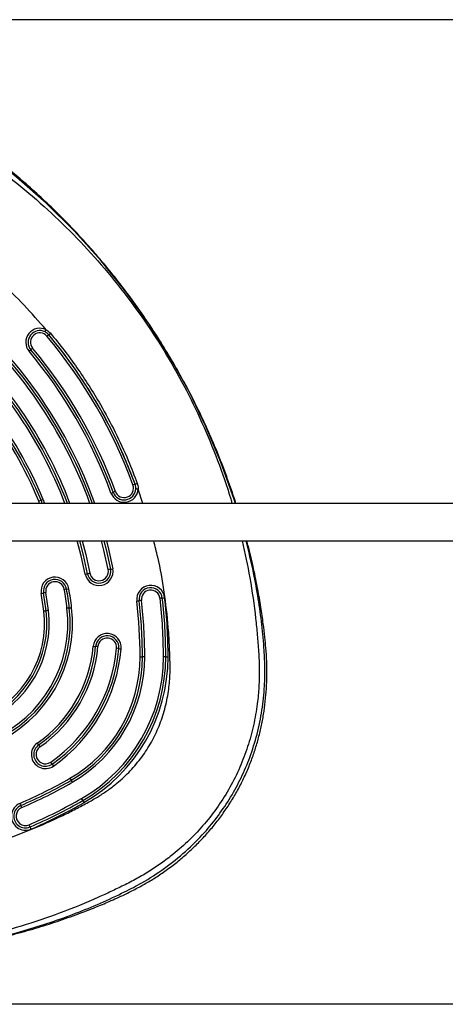
# Model space of a CAD drawing. Units: millimetres. Extents: x 18753 to 26028, y 31138 to 38385.
# Drawn here: x 21465 to 21647, y 36120 to 36542 of the extents above; entities that cross this region are included whole.
import ezdxf

# ---------------------------------------------------------------- set-up
doc = ezdxf.new("R2010")
doc.units = ezdxf.units.MM
doc.header["$LTSCALE"] = 200
doc.layers.add('OTWORY_MONTAŻOWE', color=1, linetype='Continuous')

msp = doc.modelspace()

# ---------------------------------------------------------------- linework, layer by layer
at = {"color": 8, "linetype": 'Continuous', "lineweight": 25}
for p, q in [((21517.64, 36334.85), (21515.65, 36340.96)), ((21473.46, 36334.85), (21473.19, 36335.81))]:
    msp.add_line(p, q, dxfattribs=at)
at = {"color": 7, "linetype": 'Continuous', "lineweight": 25}
for p, q in [((23633.75, 36334.85), (21135.22, 36334.85)), ((21474.12, 36336.18), (21474.46, 36334.85)), ((21135.22, 36318.85), (23633.75, 36318.85))]:
    msp.add_line(p, q, dxfattribs=at)
at = {"color": 8, "linetype": 'Continuous', "lineweight": 25, "flags": 128}
for points in [[(21557.25, 36334.85), (21556.64, 36336.93), (21551.07, 36352.52), (21544.65, 36367.81), (21537.41, 36382.71), (21529.38, 36397.15), (21520.33, 36411.51), (21510.45, 36425.38), (21499.8, 36438.69), (21488.42, 36451.36), (21476.37, 36463.31), (21463.69, 36474.45), (21454.06, 36482.04), (21444.13, 36489.08), (21444.13, 36489.08), (21444.13, 36489.08)], [(21475.04, 36336.54), (21475.45, 36335.03), (21475.47, 36334.85)], [(21493.02, 36304.56), (21491.29, 36312.46), (21489.62, 36318.85)], [(21491.71, 36318.85), (21493.23, 36312.97), (21494.98, 36304.98)], [(21502.83, 36306.52), (21501.01, 36314.85), (21500, 36318.85)], [(21502.05, 36318.85), (21502.95, 36315.29), (21504.8, 36306.87)]]:
    msp.add_lwpolyline(points, dxfattribs=at)
at = {"color": 7, "linetype": 'Continuous', "lineweight": 25, "flags": 128}
for points in [[(21514.66, 36341.34), (21514.66, 36341.29), (21514.65, 36341.03)], [(21494, 36304.77), (21492.26, 36312.72), (21490.66, 36318.85)], [(21501.03, 36318.85), (21501.98, 36315.07), (21503.82, 36306.7)]]:
    msp.add_lwpolyline(points, dxfattribs=at)
at = {"color": 8, "linetype": 'Continuous', "lineweight": 25}
for centre, radius, start in [((21312.5, 36269.16), 193.97, 19.795), ((21312.5, 36269.12), 195.97, 19.5956), ((21312.5, 36269.16), 185.97, 20.6844), ((21312.5, 36269.12), 183.97, 20.9313)]:
    msp.add_arc(centre, radius, start, 48.9021, dxfattribs=at)
at = {"color": 7, "linetype": 'Continuous', "lineweight": 25}
for centre, radius, start, end in [((21312.5, 36269.14), 194.97, 19.6947, 48.9021), ((21473.59, 36403.79), 6, 63.4996, 219.8872), ((21312.5, 36269.14), 184.97, 20.8071, 48.9021), ((21473.59, 36403.81), 5, 63.4988, 219.8879), ((21473.59, 36403.83), 4, 39.8875, 219.8852), ((21488.34, 36392.81), 17.92, 127.5291, 130.6917), ((21312.51, 36269.16), 213.96, 20.1124, 39.8952), ((21466.64, 36421.06), 17.71, 307.5282, 310.6829), ((21312.51, 36269.14), 214.96, 20.1124, 39.8952), ((21456.7, 36415.03), 19.46, 309.156, 312.1342), ((21482.81, 36386.17), 19.46, 129.156, 132.1342), ((21312.51, 36269.14), 204.96, 20.1124, 39.8952), ((21312.51, 36269.16), 205.96, 20.1124, 39.8952), ((21312.51, 36269.13), 203.96, 20.1124, 39.8952), ((21312.5, 36269.14), 174.97, 22.526, 37.4815), ((21312.5, 36269.13), 175.97, 22.526, 37.4815), ((21312.5, 36269.16), 173.97, 22.526, 37.4815), ((21509.66, 36341.36), 4, 200.1114, 20.1017), ((21518.79, 36328.8), 14.93, 107.2544, 111.0694), ((21510.05, 36356.97), 14.57, 287.2141, 291.0718), ((21509.66, 36341.32), 6, 200.1151, 356.4768), ((21498.9, 36354), 15.61, 289.1928, 292.887), ((21509.66, 36341.34), 5, 200.1146, 356.4773), ((21511.04, 36325.24), 15.61, 109.1928, 112.887), ((21479.22, 36321.92), 15.14, 109.7099, 113.4698), ((21469.01, 36350.43), 15.14, 289.7099, 293.4698), ((21498.91, 36305.72), 6, 191.1076, 11.0946), ((21490.42, 36319.12), 14.79, 280.1354, 284.0226), ((21498.91, 36305.73), 5, 191.1077, 11.0946), ((21497.59, 36290.42), 14.79, 100.1354, 104.0226), ((21498.91, 36305.75), 4, 191.107, 11.0953), ((21505.86, 36292.41), 14.43, 98.1377, 102.0956), ((21501.77, 36320.98), 14.43, 278.1377, 282.0956), ((21480.11, 36297.32), 6, 9.5519, 189.5386), ((21480.11, 36297.34), 5, 9.5518, 189.5386), ((21480.11, 36297.36), 4, 9.5512, 189.5393), ((21521.02, 36293.75), 6, 6.7374, 186.7237), ((21472, 36310.86), 14.7, 278.5727, 282.4841), ((21312.51, 36269.13), 163.95, 6.8821, 9.5481), ((21478.36, 36282.16), 14.7, 98.5727, 102.4841), ((21312.51, 36269.15), 164.95, 6.8821, 9.5481), ((21312.52, 36269.17), 165.95, 6.8821, 9.5481), ((21486.69, 36283.88), 14.39, 96.5701, 100.5426), ((21312.52, 36269.17), 173.95, 6.8821, 9.5481), ((21483.4, 36312.46), 14.39, 276.5701, 280.5426), ((21312.52, 36269.15), 174.95, 6.8821, 9.5481), ((21312.52, 36269.13), 175.95, 6.8821, 9.5481), ((21521.02, 36293.76), 5, 6.7372, 186.7239), ((21521.02, 36293.78), 4, 6.7367, 186.7244), ((21513.6, 36307.52), 14.55, 275.7476, 279.6954), ((21312.53, 36269.13), 203.94, 0, 6.7326), ((21518.5, 36278.84), 14.55, 95.7476, 99.6954), ((21312.53, 36269.15), 204.94, 0, 6.7326), ((21312.53, 36269.17), 205.94, 0, 6.7326), ((21526.92, 36280.05), 14.33, 93.7399, 97.7312), ((21312.53, 36269.17), 213.94, 0, 6.7326), ((21525.05, 36308.65), 14.33, 273.7399, 277.7312), ((21312.53, 36269.15), 214.93, 0, 6.7326), ((21312.53, 36269.13), 215.93, 0, 6.7326), ((21431.61, 36283.51), 43.99, 293.1126, 6.8798), ((21431.61, 36283.53), 44.99, 293.1126, 6.8798), ((21431.61, 36283.54), 45.99, 293.1126, 6.8798), ((21431.61, 36283.54), 53.99, 293.1124, 6.88), ((21431.61, 36283.53), 54.99, 293.1126, 6.8798), ((21431.61, 36283.51), 55.99, 293.1126, 6.8798), ((21473.79, 36303.26), 14.56, 275.8976, 279.8437), ((21478.77, 36274.58), 14.56, 95.8976, 99.8437), ((21487.18, 36275.82), 14.33, 93.89, 97.8806), ((21485.23, 36304.41), 14.33, 273.89, 277.8806), ((21502.42, 36273.16), 6, 354.9577, 174.9439), ((21502.42, 36273.18), 5, 354.9572, 174.9444), ((21502.42, 36273.2), 4, 354.957, 174.9446), ((21439.97, 36278.68), 56.69, 305.0443, 354.9482), ((21439.97, 36278.7), 57.69, 305.0443, 354.9482), ((21439.97, 36278.72), 58.69, 305.0445, 354.9479), ((21439.97, 36278.72), 66.69, 305.0444, 354.948), ((21439.97, 36278.7), 67.69, 305.0444, 354.948), ((21439.97, 36278.68), 68.69, 305.0444, 354.948), ((21497.96, 36287.93), 14.31, 263.9493, 267.9473), ((21496.93, 36259.32), 14.31, 83.9493, 87.9473), ((21505.38, 36258.41), 14.48, 81.9738, 85.9389), ((21509.43, 36287.08), 14.48, 261.9738, 265.9389), ((21456.51, 36269.14), 59.95, 299.994, 359.9984), ((21456.51, 36269.15), 60.95, 299.994, 359.9984), ((21456.51, 36269.17), 61.95, 299.9941, 359.9983), ((21456.52, 36269.17), 69.95, 299.9941, 359.9983), ((21456.52, 36269.15), 70.95, 299.9941, 359.9983), ((21456.52, 36269.14), 71.95, 299.9942, 359.9982), ((21516.72, 36283.47), 14.34, 269.0014, 272.9983), ((21518.22, 36254.83), 14.34, 89.0014, 92.9983), ((21526.72, 36254.83), 14.34, 87.0017, 90.9986), ((21528.22, 36283.47), 14.34, 267.0017, 270.9986), ((21475.97, 36227.36), 6, 125.0517, 305.0565), ((21492.03, 36245.64), 23.65, 214.4427, 216.8308), ((21475.97, 36227.37), 5, 125.0509, 305.0572), ((21475.97, 36227.39), 4, 125.0519, 305.0562), ((21454.17, 36217.29), 23.65, 34.4427, 36.8308), ((21456.9, 36208.82), 26.28, 33.382, 35.5937), ((21500.79, 36237.74), 26.28, 213.382, 215.5937), ((21384.49, 36393.9), 204.01, 293.2652, 299.9962), ((21384.49, 36393.92), 205.01, 293.2652, 299.9962), ((21384.49, 36393.93), 206.01, 293.2652, 299.9962), ((21510.06, 36230.53), 27.08, 209.4695, 211.5536), ((21463.91, 36202.2), 27.08, 29.4695, 31.5536), ((21384.49, 36393.94), 214.01, 293.2652, 299.9962), ((21384.49, 36393.92), 215.01, 293.2652, 299.9962), ((21384.49, 36393.9), 216.01, 293.2652, 299.9962), ((21465.4, 36193.24), 30.27, 28.5503, 30.4719), ((21518.57, 36222.17), 30.27, 208.5503, 210.4719), ((21467.44, 36200.96), 6, 113.2668, 293.2764), ((21467.44, 36200.98), 5, 113.2663, 293.2769), ((21467.44, 36201), 4, 113.2672, 293.2759), ((21496.54, 36219.73), 34.15, 202.8477, 204.4986), ((21434.4, 36191.42), 34.15, 22.8477, 24.4986), ((21433.82, 36181.92), 38.43, 22.1254, 23.6401), ((21505.02, 36210.86), 38.43, 202.1254, 203.6401)]:
    msp.add_arc(centre, radius, start, end, dxfattribs=at)
for points, knots in [([(21557.49, 36334.85), (21557.48, 36334.88), (21556.53, 36337.99), (21554.37, 36344.12), (21550.98, 36353.22), (21547.24, 36362.26), (21543.21, 36371.21), (21538.88, 36380.05), (21534.27, 36388.75), (21529.37, 36397.33), (21524.19, 36405.76), (21518.77, 36413.99), (21513.1, 36422.02), (21507.19, 36429.86), (21501.02, 36437.5), (21494.63, 36444.92), (21488.02, 36452.12), (21481.19, 36459.08), (21474.11, 36465.84), (21467.14, 36472.09), (21460.51, 36477.67), (21454.43, 36482.48), (21448.82, 36486.69), (21443.53, 36490.37), (21438.48, 36493.58), (21433.51, 36496.43), (21428.55, 36498.95), (21423.6, 36501.18), (21418.62, 36503.11), (21413.5, 36504.8), (21408.22, 36506.22), (21402.77, 36507.37), (21397.26, 36508.22), (21391.67, 36508.77), (21386.05, 36509.01), (21380.4, 36508.94), (21374.75, 36508.55), (21369.12, 36507.85), (21363.53, 36506.84), (21358, 36505.52), (21352.57, 36503.89), (21347.36, 36502), (21342.35, 36499.88), (21337.5, 36497.54), (21332.72, 36494.93), (21327.98, 36492.06), (21323.25, 36488.92), (21318.5, 36485.49), (21313.42, 36481.6), (21307.63, 36476.99), (21301.14, 36471.5), (21294.26, 36465.3), (21287.41, 36458.72), (21280.7, 36451.86), (21274.16, 36444.72), (21267.81, 36437.33), (21261.65, 36429.69), (21255.72, 36421.84), (21250.05, 36413.8), (21244.64, 36405.59), (21239.49, 36397.21), (21234.62, 36388.68), (21230.03, 36379.99), (21225.71, 36371.16), (21221.68, 36362.2), (21217.95, 36353.12), (21214.52, 36344), (21212.49, 36337.87), (21211.49, 36334.85)], [0, 0, 0, 0, 0.000182, 0.018868, 0.037608, 0.056428, 0.075466, 0.094411, 0.11342, 0.132502, 0.151603, 0.17066, 0.189553, 0.208506, 0.22747, 0.246361, 0.265205, 0.284025, 0.3028, 0.321867, 0.338234, 0.352971, 0.366724, 0.378877, 0.390368, 0.401413, 0.412125, 0.422593, 0.432881, 0.443037, 0.453837, 0.464489, 0.475278, 0.486104, 0.496966, 0.507861, 0.518783, 0.529729, 0.54069, 0.551661, 0.562642, 0.573463, 0.583768, 0.594161, 0.604668, 0.615347, 0.626279, 0.637578, 0.649351, 0.663347, 0.680425, 0.69859, 0.716925, 0.735435, 0.75411, 0.772933, 0.791886, 0.810881, 0.829863, 0.848836, 0.867801, 0.88676, 0.905716, 0.924672, 0.943629, 0.96259, 0.981557, 1, 1, 1, 1]), ([(21476.27, 36409.16), (21473.18, 36412.71), (21467, 36419.78), (21456.92, 36429.64), (21448.75, 36436.77), (21442.82, 36441.53), (21439.38, 36444.19), (21435.88, 36446.78), (21432.34, 36449.31), (21428.74, 36451.77), (21425.1, 36454.17), (21421.81, 36456.24), (21419.09, 36457.91), (21416.94, 36459.2), (21414.94, 36460.3), (21412.94, 36461.33), (21410.95, 36462.27), (21408.05, 36463.54), (21404.2, 36464.99), (21398.5, 36466.65), (21391.85, 36467.9), (21384.26, 36468.36), (21376.7, 36467.84), (21369.22, 36466.4), (21361.86, 36464.04), (21355.17, 36461.04), (21348.86, 36457.32), (21342.74, 36453.47), (21336.39, 36449.17), (21330.2, 36444.68), (21324.17, 36439.99), (21318.31, 36435.12), (21312.62, 36430.05), (21306.38, 36424.1), (21299.65, 36417.2), (21295.02, 36411.84), (21292.7, 36409.16)], [0, 0, 0, 0, 0.062966, 0.125717, 0.188656, 0.208071, 0.227486, 0.246906, 0.266339, 0.285791, 0.305271, 0.324784, 0.337768, 0.348013, 0.358417, 0.36826, 0.378085, 0.38788, 0.410678, 0.433165, 0.467307, 0.500972, 0.534693, 0.568489, 0.602758, 0.637969, 0.666395, 0.700745, 0.734899, 0.769004, 0.803094, 0.837111, 0.871094, 0.905079, 0.952582, 1, 1, 1, 1]), ([(21476.27, 36409.16), (21476.4, 36409.09), (21477.13, 36408.7), (21477.71, 36408.11), (21478.19, 36407.63)], [0, 0, 0, 0, 0.181708, 1, 1, 1, 1]), ([(21477.43, 36407.02), (21477.03, 36407.42), (21476.54, 36407.91), (21475.93, 36408.23), (21475.82, 36408.28)], [0, 0, 0, 0, 0.817887, 1, 1, 1, 1]), ([(21477.43, 36407.02), (21477.27, 36407.2), (21476.87, 36407.64), (21476.36, 36407.95), (21476.06, 36408.13)], [0, 0, 0, 0, 0.4126243, 1, 1, 1, 1]), ([(21514.36, 36343.06), (21513.11, 36346.34), (21510.27, 36353.74), (21505.07, 36364.97), (21499.42, 36375.51), (21493.93, 36384.57), (21488.78, 36392.28), (21483.31, 36399.8), (21479.39, 36404.61), (21477.43, 36407.02)], [0, 0, 0, 0, 0.141754, 0.320526, 0.499984, 0.624521, 0.749059, 0.874529, 1, 1, 1, 1]), ([(21478.19, 36407.63), (21480.14, 36405.23), (21484.05, 36400.43), (21489.53, 36392.9), (21494.72, 36385.14), (21500.26, 36376.01), (21505.94, 36365.41), (21511.17, 36354.13), (21514.03, 36346.67), (21515.29, 36343.38)], [0, 0, 0, 0, 0.124539, 0.249078, 0.374547, 0.500016, 0.678789, 0.858245, 1, 1, 1, 1]), ([(21514.62, 36341.33), (21514.63, 36341.54), (21514.66, 36342.14), (21514.47, 36342.7), (21514.36, 36343.06)], [0, 0, 0, 0, 0.36776, 1, 1, 1, 1]), ([(21514.65, 36341.03), (21514.64, 36341.6), (21514.62, 36342.29), (21514.4, 36342.94), (21514.36, 36343.06)], [0, 0, 0, 0, 0.817525, 1, 1, 1, 1]), ([(21515.29, 36343.38), (21515.33, 36343.24), (21515.6, 36342.46), (21515.69, 36341.63), (21515.65, 36340.96), (21515.65, 36340.96)], [0, 0, 0, 0, 0.182695, 0.999976, 1, 1, 1, 1]), ([(21369.02, 36140.77), (21370.96, 36140.68), (21376.2, 36140.45), (21384.74, 36140.33), (21394.63, 36140.49), (21404.49, 36140.96), (21414.3, 36141.75), (21424.05, 36142.86), (21433.75, 36144.27), (21443.37, 36146), (21452.92, 36148.03), (21462.38, 36150.36), (21471.75, 36153), (21481.02, 36155.95), (21489.59, 36158.97), (21496.98, 36161.83), (21503.57, 36164.6), (21509.37, 36167.22), (21514.82, 36169.93), (21519.59, 36172.58), (21524.27, 36175.48), (21528.9, 36178.71), (21533.44, 36182.25), (21537.82, 36186.07), (21541.97, 36190.12), (21545.88, 36194.38), (21549.55, 36198.85), (21552.94, 36203.5), (21556.06, 36208.32), (21558.88, 36213.28), (21561.41, 36218.39), (21563.61, 36223.56), (21565.48, 36228.75), (21567.03, 36233.94), (21568.31, 36239.22), (21569.33, 36244.61), (21570.07, 36250.1), (21570.54, 36255.7), (21570.74, 36261.39), (21570.67, 36267.19), (21570.33, 36272.63), (21569.81, 36278), (21569.12, 36283.82), (21568.13, 36290.66), (21566.77, 36298.5), (21565, 36307.14), (21563.43, 36314.03), (21562.35, 36318.02), (21562.12, 36318.85)], [0, 0, 0, 0, 0.018077, 0.048932, 0.079704, 0.110391, 0.140997, 0.171531, 0.201999, 0.232408, 0.262766, 0.293081, 0.323363, 0.35362, 0.383844, 0.40814, 0.427626, 0.450523, 0.467738, 0.4846, 0.501533, 0.519217, 0.537258, 0.555321, 0.573365, 0.591375, 0.609338, 0.627242, 0.64508, 0.662847, 0.68054, 0.698278, 0.715196, 0.731976, 0.748878, 0.765934, 0.783181, 0.800658, 0.818406, 0.836463, 0.854868, 0.869395, 0.887124, 0.909627, 0.934011, 0.961404, 0.992002, 1, 1, 1, 1]), ([(21509.87, 36168.64), (21509.87, 36168.64), (21512.38, 36169.84), (21518.23, 36172.9), (21527.03, 36178.56), (21536.03, 36185.77), (21543.7, 36193.42), (21550.08, 36201.27), (21555.31, 36209.11), (21559.81, 36217.4), (21563.64, 36226.39), (21566.65, 36236.05), (21568.76, 36246.31), (21569.76, 36255.78), (21569.95, 36264.34), (21569.72, 36269.41), (21569.52, 36271.93), (21569.52, 36271.93)], [0, 0, 0, 0, 0, 0.065757, 0.156163, 0.246825, 0.337195, 0.410912, 0.484961, 0.559009, 0.632724, 0.714954, 0.797407, 0.879661, 0.93983, 1, 1, 1, 1, 1]), ([(21259.1, 36168.64), (21259.1, 36168.64), (21261.3, 36167.53), (21265.75, 36165.39), (21275.33, 36161.21), (21287.94, 36156.41), (21303.7, 36151.45), (21319.77, 36147.4), (21336.07, 36144.26), (21352.51, 36142.04), (21369.01, 36140.73), (21385.53, 36140.34), (21402.05, 36140.86), (21418.54, 36142.28), (21434.92, 36144.6), (21451.09, 36147.81), (21465.44, 36151.53), (21478.03, 36155.46), (21488.92, 36159.35), (21499.58, 36163.71), (21506.49, 36166.94), (21509.87, 36168.64), (21509.87, 36168.64)], [0, 0, 0, 0, 0, 0.029006, 0.058007, 0.121584, 0.185383, 0.249304, 0.313235, 0.377056, 0.440647, 0.503943, 0.567458, 0.631082, 0.694702, 0.758208, 0.821498, 0.866124, 0.910812, 0.955447, 1, 1, 1, 1, 1])]:
    msp.add_open_spline(points, degree=3, knots=knots, dxfattribs=at)
at = {"color": 8, "linetype": 'Continuous', "lineweight": 25}
for points, knots in [([(21238.75, 36394.23), (21241.76, 36399.22), (21247.76, 36409.19), (21257.93, 36423.39), (21268.91, 36436.99), (21279.45, 36448.45), (21289.18, 36458), (21297.83, 36465.82), (21306.81, 36473.28), (21316.11, 36480.38), (21325.94, 36487.28), (21335.38, 36493.27), (21344.67, 36497.8), (21353.29, 36501.13), (21362.28, 36503.68), (21371.55, 36505.39), (21380.96, 36506.2), (21390.41, 36506.08), (21399.8, 36505.03), (21408.4, 36503.23), (21416.15, 36500.91), (21423.05, 36498.29), (21429.74, 36495.18), (21436.3, 36491.59), (21445.43, 36485.66), (21457.02, 36477.41), (21470.6, 36466.4), (21483.47, 36454.62), (21495.6, 36442.03), (21506.92, 36428.71), (21517.36, 36414.75), (21526.87, 36400.22), (21535.45, 36385.11), (21543.14, 36369.44), (21549.72, 36353.28), (21553.91, 36341.71), (21555.6, 36335.48), (21555.77, 36334.85)], [0, 0, 0, 0, 0.0391306, 0.0781121, 0.1171428, 0.1564103, 0.1825518, 0.2086395, 0.2347296, 0.2608876, 0.2871787, 0.3153928, 0.3358615, 0.356463, 0.3773604, 0.3985191, 0.4196168, 0.4406897, 0.4618612, 0.4829568, 0.4995906, 0.5160939, 0.5325016, 0.5491033, 0.5662612, 0.6055656, 0.6445924, 0.6835498, 0.7226488, 0.7618983, 0.8008268, 0.8395979, 0.8784083, 0.9174658, 0.9566517, 0.9955877, 1, 1, 1, 1]), ([(21560.07, 36318.85), (21561.25, 36313.56), (21563.69, 36302.55), (21565.58, 36289.04), (21566.64, 36278.52), (21567.19, 36271.27), (21567.56, 36263.91), (21567.36, 36256.43), (21566.62, 36248.43), (21565.1, 36239.82), (21562.62, 36230.71), (21559.26, 36221.84), (21555.03, 36213.29), (21549.96, 36205.19), (21544.14, 36197.65), (21537.68, 36190.77), (21531.42, 36185.25), (21525.63, 36180.86), (21520.45, 36177.39), (21515.03, 36174.19), (21509.5, 36171.38), (21504.03, 36168.73), (21495.08, 36164.63), (21482.36, 36159.42), (21465.69, 36153.78), (21448.8, 36149.21), (21431.69, 36145.71), (21414.36, 36143.28), (21396.89, 36141.95), (21379.39, 36141.72), (21361.97, 36142.59), (21344.64, 36144.54), (21327.38, 36147.6), (21310.3, 36151.74), (21293.49, 36156.95), (21277.02, 36163.2), (21263.41, 36169.37), (21252.57, 36174.87), (21244.67, 36179.84), (21237.27, 36185.42), (21230.34, 36191.7), (21223.97, 36198.67), (21218.28, 36206.26), (21213.35, 36214.37), (21209.24, 36222.93), (21205.99, 36231.82), (21203.63, 36240.91), (21202.12, 36250.08), (21201.32, 36260.45), (21201.73, 36271.7), (21202.79, 36283.74), (21204.27, 36295.45), (21206.29, 36307.05), (21207.84, 36314.86), (21208.84, 36318.76), (21208.87, 36318.85)], [0, 0, 0, 0, 0.0270306, 0.0562939, 0.0680682, 0.0798262, 0.092632, 0.1048515, 0.1171169, 0.1327242, 0.1484437, 0.1641692, 0.1799901, 0.1959459, 0.2117822, 0.2274227, 0.2429851, 0.2533629, 0.2636525, 0.2740989, 0.2847504, 0.2945814, 0.3044072, 0.3338862, 0.3631431, 0.3921785, 0.4211496, 0.4502067, 0.4794551, 0.5085252, 0.5374575, 0.5664027, 0.5955146, 0.6248365, 0.654058, 0.6832848, 0.712676, 0.7286038, 0.743887, 0.759228, 0.7747359, 0.7905012, 0.8062649, 0.8219936, 0.8377755, 0.8535933, 0.869173, 0.8845651, 0.8998904, 0.9210169, 0.9406903, 0.9603031, 0.9799041, 0.9995293, 1, 1, 1, 1]), ([(21423.87, 36182.01), (21424.43, 36182.11), (21429.96, 36183.1), (21440.41, 36185.41), (21455.06, 36189.68), (21469.46, 36194.95), (21480.72, 36199.94), (21488.98, 36204.07), (21494.09, 36206.8), (21498.74, 36209.42), (21502.8, 36212.15), (21507.4, 36215.7), (21512.35, 36220.31), (21517.31, 36226.2), (21521.45, 36232.62), (21524.74, 36239.5), (21527.18, 36246.83), (21528.44, 36253.03), (21529.02, 36257.91), (21529.27, 36261.34), (21529.35, 36265.04), (21529.23, 36268.98), (21529.1, 36273.16), (21528.87, 36277.42), (21528.29, 36285.36), (21526.93, 36296.9), (21524.8, 36309.29), (21522.9, 36316.52), (21522.29, 36318.85)], [0, 0, 0, 0, 0.008437, 0.083966, 0.15959, 0.236067, 0.312709, 0.343448, 0.37383, 0.399219, 0.42311, 0.446839, 0.48581, 0.523882, 0.561642, 0.599407, 0.637551, 0.676653, 0.693715, 0.710829, 0.728036, 0.748847, 0.769678, 0.790604, 0.812522, 0.888516, 0.964027, 1, 1, 1, 1]), ([(21569.52, 36271.93), (21569.52, 36271.93), (21569.29, 36275.6), (21568.63, 36282.98), (21567.09, 36294.08), (21564.96, 36306.08), (21562.94, 36314.29), (21561.83, 36318.85)], [0, 0, 0, 0, 0.000001, 0.234946, 0.470258, 0.705494, 1, 1, 1, 1])]:
    msp.add_open_spline(points, degree=3, knots=knots, dxfattribs=at)
at = {"color": 7, "linetype": 'Continuous', "lineweight": 25}
for points in [[(21475.82, 36408.28), (21475.83, 36408.29), (21475.84, 36408.32), (21475.95, 36408.52), (21476.09, 36408.81), (21476.21, 36409.04), (21476.27, 36409.16)], [(21515.65, 36340.96), (21515.52, 36340.96), (21515.26, 36340.98), (21514.93, 36341.01), (21514.7, 36341.03), (21514.67, 36341.03), (21514.65, 36341.03)]]:
    msp.add_open_spline(points, degree=3, dxfattribs=at)
at = {"layer": 'OTWORY_MONTAŻOWE'}
for p, q in [((23559.48, 36541.85), (21208.6, 36541.85)), ((23559.48, 36120.5), (21208.6, 36120.5))]:
    msp.add_line(p, q, dxfattribs=at)

doc.saveas('drawing.dxf')
